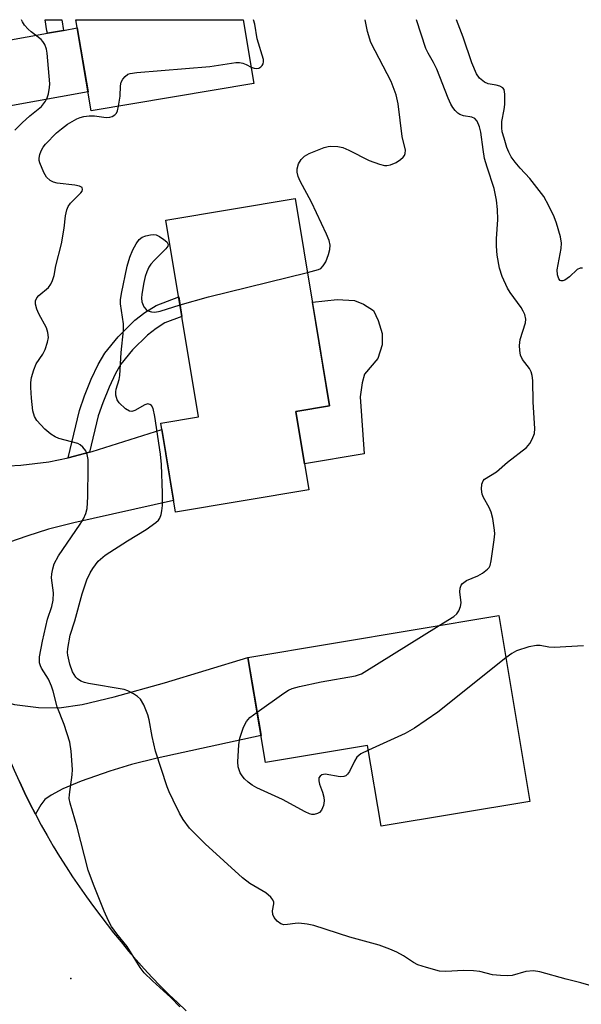
# Model space of a CAD drawing. Units: inches. Extents: x 1261762 to 1267762, y 493454 to 497454.
# Drawn here: x 1262500 to 1262624, y 497238 to 497454 of the extents above; entities that cross this region are included whole.
import ezdxf

# ---------------------------------------------------------------- set-up
doc = ezdxf.new("R2010")
doc.units = ezdxf.units.IN
doc.header["$MEASUREMENT"] = 0
for name, color, linetype in [('BLDG-Footprint', 5, 'Continuous'), ('CULTRL-Pad', 6, 'Continuous'), ('ELEV-Spot Elevation', 7, 'Continuous'), ('TRANS-Driveway', 251, 'Continuous'), ('TRANS-Non Street Sidewalk', 7, 'Continuous'), ('TRANS-Road', 130, 'Continuous'), ('Undefined', 1, 'Continuous')]:
    doc.layers.add(name, color=color, linetype=linetype)

msp = doc.modelspace()

# ---------------------------------------------------------------- linework, layer by layer
at = {"layer": 'BLDG-Footprint'}
for points, elevation in [([(1262551.94, 497440.36), (1262516.18, 497434.35), (1262512.82, 497454.37), (1262549.59, 497454.37)], 320.42), ([(1262564.04, 497351.01), (1262534.72, 497346.14), (1262531.48, 497365.71), (1262539.81, 497367.09), (1262532.63, 497410.34), (1262561.04, 497415.05), (1262568.6, 497369.47), (1262561.18, 497368.24)], 321.47), ([(1262605.82, 497323.39), (1262612.65, 497282.53), (1262579.93, 497277.07), (1262576.96, 497294.87), (1262554.5, 497291.12), (1262550.66, 497314.17)], 322.3)]:
    msp.add_lwpolyline(points, close=True, dxfattribs=dict(at, elevation=elevation))
at = {"layer": 'CULTRL-Pad'}
msp.add_lwpolyline([(1262576.21, 497358.94), (1262563.09, 497356.75), (1262561.18, 497368.24), (1262568.6, 497369.47), (1262564.82, 497392.26), (1262570.29, 497392.88), (1262574.08, 497392.64), (1262576.04, 497391.83), (1262578.22, 497390.45), (1262579.25, 497388.27), (1262580.16, 497385.4), (1262580.16, 497382.88), (1262579.23, 497379.91), (1262576.24, 497376.48), (1262575.78, 497374.53), (1262575.31, 497371.44)], close=True, dxfattribs=at)
at = {"layer": 'ELEV-Spot Elevation'}
msp.add_point((1262511.7, 497243.6, 318.1), dxfattribs=at)
at = {"layer": 'TRANS-Driveway'}
for points in [[(1262470.54, 497423.36), (1262466.11, 497449.69), (1262472.4, 497448.32), (1262475.27, 497447.91), (1262479.22, 497447.9), (1262482.13, 497447.89), (1262485.19, 497448.13), (1262487.46, 497448.3), (1262493.91, 497449.15), (1262506.56, 497451.4), (1262510.07, 497452.02), (1262513.13, 497452.56), (1262515.49, 497438.51), (1262498.1, 497435.37), (1262489.84, 497433.59), (1262485.75, 497432.59), (1262483.43, 497431.83), (1262480.48, 497430.28), (1262476.86, 497427.99)], [(1262487.86, 497331.94), (1262482.63, 497356.8), (1262482.3, 497358.47), (1262491.21, 497356.61), (1262495.19, 497356.16), (1262500.7, 497356.46), (1262506.85, 497357.2), (1262511.09, 497358.09), (1262515.81, 497359.33), (1262516.42, 497359.49), (1262531.71, 497364.29), (1262534.3, 497348.7), (1262512.38, 497343.81), (1262506.83, 497342.36), (1262502.07, 497340.87), (1262496.3, 497338.84), (1262493.39, 497337.38), (1262491.21, 497335.51)], [(1262503.94, 497279.71), (1262502.72, 497282.09), (1262501.54, 497284.48), (1262500.41, 497286.9), (1262499.32, 497289.33), (1262497.85, 497292.79), (1262495.34, 497301.49), (1262494.35, 497305.15), (1262499.29, 497303.83), (1262504.63, 497303.21), (1262509.18, 497303.12), (1262514.18, 497303.87), (1262521.24, 497305.51), (1262532.33, 497308.64), (1262550.66, 497314.17), (1262553.52, 497297.01), (1262530.69, 497292.06), (1262525.05, 497290.63), (1262520.26, 497289.16), (1262513.96, 497286.96), (1262509.95, 497285.28), (1262507.35, 497283.95), (1262506.02, 497282.99), (1262505.13, 497281.82)]]:
    msp.add_lwpolyline(points, close=True, dxfattribs=at)
at = {"layer": 'TRANS-Non Street Sidewalk'}
msp.add_lwpolyline([(1262515.81, 497359.33), (1262511.09, 497358.09), (1262513.6, 497368.48), (1262514.7, 497371.66), (1262516.21, 497375.35), (1262517.75, 497378.57), (1262519.17, 497381.07), (1262522.09, 497384.69), (1262525.76, 497388.31), (1262528.01, 497390.01), (1262530.45, 497391.57), (1262535.44, 497393.42), (1262536.15, 497389.11), (1262532.37, 497387.71), (1262530.47, 497386.49), (1262528.58, 497385.05), (1262525.27, 497381.8), (1262522.73, 497378.65), (1262521.56, 497376.59), (1262520.14, 497373.61), (1262518.72, 497370.14), (1262517.72, 497367.27)], close=True, dxfattribs=at)
msp.add_polyline3d([(1262510.07, 497452.02, 0), (1262506.56, 497451.4, 0), (1262506.47, 497451.92, 0), (1262506.09, 497454.37, 0), (1262509.71, 497454.37, 0)], close=True, dxfattribs=at)
at = {"layer": 'TRANS-Road'}
msp.add_lwpolyline([(1262500.41, 497286.9), (1262501.54, 497284.48), (1262502.72, 497282.09), (1262503.94, 497279.71), (1262505.2, 497277.36), (1262506.5, 497275.03), (1262507.84, 497272.73), (1262509.22, 497270.44), (1262510.65, 497268.19), (1262512.11, 497265.95), (1262513.6, 497263.75), (1262515.14, 497261.56), (1262516.72, 497259.41), (1262518.33, 497257.29), (1262521.1, 497253.68), (1262522.74, 497251.65), (1262524.41, 497249.66), (1262526.11, 497247.69), (1262527.85, 497245.75), (1262529.62, 497243.85), (1262531.43, 497241.97), (1262533.26, 497240.13), (1262535.13, 497238.32), (1262537.03, 497236.54)], dxfattribs=at)
at = {"layer": 'Undefined'}
for points, elevation in [([(1262499.37, 497430.11), (1262501.04, 497431.73), (1262502.71, 497433.23), (1262505.25, 497435.32), (1262506.16, 497436.46), (1262506.52, 497437.23), (1262506.77, 497438.06), (1262507.05, 497439.47), (1262507.11, 497440.3), (1262506.49, 497447.03), (1262506.33, 497447.86), (1262505.97, 497448.91), (1262505.56, 497449.61), (1262505.2, 497450), (1262502.99, 497451.68), (1262502.34, 497452.27), (1262501.56, 497453.16), (1262501.08, 497453.9), (1262500.89, 497454.37)], 316), ([(1262551.33, 497443.97), (1262552.04, 497443.69), (1262552.55, 497443.64), (1262553.05, 497443.75), (1262553.49, 497443.98), (1262553.81, 497444.3), (1262554, 497444.69), (1262554.09, 497445.12), (1262554.05, 497445.64), (1262552.65, 497450.16), (1262552.19, 497453.42), (1262551.9, 497454.37)], 318), ([(1262563.74, 497398.78), (1262566.15, 497399.45), (1262566.64, 497399.71), (1262567.2, 497400.25), (1262567.75, 497401.17), (1262568.35, 497402.75), (1262568.63, 497403.83), (1262568.69, 497404.82), (1262568.48, 497405.86), (1262567.9, 497407.23), (1262564.6, 497414.27), (1262562.14, 497418.88), (1262561.69, 497419.9), (1262561.46, 497420.85), (1262561.49, 497421.62), (1262561.79, 497422.68), (1262562.32, 497423.63), (1262563.1, 497424.39), (1262564.1, 497424.97), (1262567.42, 497426.31), (1262568.26, 497426.53), (1262568.8, 497426.59), (1262570.44, 497426.52), (1262571.51, 497426.29), (1262572.83, 497425.69), (1262577.3, 497423.44), (1262579.54, 497422.59), (1262580.69, 497422.33), (1262581.2, 497422.32), (1262581.96, 497422.44), (1262583.22, 497423), (1262584.17, 497423.62), (1262584.78, 497424.14), (1262585.09, 497424.54), (1262585.24, 497424.97), (1262585.26, 497425.69), (1262584.59, 497428.69), (1262583.68, 497435.9), (1262583.25, 497437.88), (1262582.16, 497440.8), (1262578.59, 497447.52), (1262577.68, 497449.38), (1262576.91, 497451.78), (1262576.4, 497454.32), (1262576.4, 497454.36)], 320), ([(1262592.69, 497321.2), (1262595.91, 497323.22), (1262596.56, 497323.8), (1262597, 497324.44), (1262597.41, 497325.4), (1262597.53, 497326.17), (1262597.25, 497328.63), (1262597.27, 497329.41), (1262597.51, 497330.08), (1262597.79, 497330.46), (1262598.72, 497331.08), (1262601.18, 497332.15), (1262602.18, 497332.72), (1262603.29, 497333.56), (1262603.65, 497333.95), (1262603.91, 497334.4), (1262604.15, 497335.43), (1262604.78, 497340.01), (1262604.9, 497341.34), (1262604.87, 497342.17), (1262604.48, 497344.71), (1262604.14, 497346.09), (1262603.68, 497347.13), (1262602.44, 497349.35), (1262602.13, 497350.09), (1262601.99, 497351.19), (1262602.08, 497352.29), (1262602.34, 497353.01), (1262602.69, 497353.37), (1262605.29, 497354.99), (1262607.74, 497357.1), (1262611.86, 497360.37), (1262612.62, 497361.2), (1262613.16, 497362.15), (1262613.62, 497363.43), (1262613.7, 497364.54), (1262613.33, 497370.3), (1262613.31, 497375.07), (1262613.16, 497376.18), (1262612.95, 497376.97), (1262612.53, 497377.7), (1262610.98, 497379.68), (1262610.59, 497380.65), (1262610.4, 497381.69), (1262610.38, 497382.77), (1262610.53, 497384.11), (1262611.7, 497387.76), (1262611.72, 497388.53), (1262611.51, 497389.56), (1262611.19, 497390.32), (1262610.73, 497391.08), (1262608.3, 497394.42), (1262607.7, 497395.37), (1262606.52, 497397.92), (1262605.99, 497399.74), (1262605.47, 497402.65), (1262605.29, 497404.59), (1262605.28, 497406.23), (1262605.62, 497410.43), (1262605.54, 497412.64), (1262605.3, 497414.68), (1262604.81, 497417.25), (1262603.23, 497421.93), (1262602.68, 497423.87), (1262602.34, 497425.85), (1262601.86, 497429.65), (1262601.58, 497430.79), (1262601.02, 497432.06), (1262600.52, 497432.64), (1262599.85, 497432.93), (1262598.01, 497433.24), (1262597.25, 497433.52), (1262596.8, 497433.82), (1262596.21, 497434.39), (1262595.71, 497435.07), (1262595.29, 497435.82), (1262594.69, 497437.16), (1262592.2, 497443.48), (1262591.46, 497444.97), (1262590.25, 497447.05), (1262589.79, 497448.07), (1262587.71, 497454.36)], 322), ([(1262624.2, 497399.76), (1262623.71, 497399.74), (1262623.01, 497399.44), (1262621.37, 497397.86), (1262620.29, 497397.15), (1262619.87, 497397), (1262619.48, 497397), (1262619.3, 497397.08), (1262619, 497397.41), (1262618.7, 497398.28), (1262618.65, 497399.36), (1262619.48, 497404.06), (1262619.58, 497405.23), (1262619.36, 497406.63), (1262618.51, 497409.67), (1262617.96, 497411.03), (1262616.83, 497413.43), (1262615.72, 497415.5), (1262612.64, 497419.44), (1262610.49, 497421.75), (1262609.39, 497423.07), (1262608.54, 497424.22), (1262607.98, 497425.22), (1262607.55, 497426.31), (1262606.95, 497428.3), (1262606.57, 497429.73), (1262606.45, 497430.59), (1262606.47, 497431.98), (1262607, 497434.63), (1262607.12, 497435.75), (1262607.15, 497438.01), (1262606.95, 497439), (1262606.68, 497439.37), (1262606, 497439.75), (1262605.19, 497440), (1262603.48, 497440.3), (1262602.69, 497440.63), (1262601.57, 497441.53), (1262600.93, 497442.48), (1262599.89, 497444.88), (1262597.93, 497450.54), (1262596.51, 497454.36)], 324), ([(1262522.19, 497435.36), (1262522.54, 497437.58), (1262522.64, 497439.85), (1262522.78, 497440.63), (1262523.13, 497441.31), (1262523.64, 497441.91), (1262524.25, 497442.37), (1262524.78, 497442.56), (1262526.23, 497442.77), (1262542.29, 497444.09), (1262547.98, 497444.97), (1262548.79, 497444.96), (1262549.52, 497444.8), (1262550.26, 497444.52), (1262551.33, 497443.97)], 318), ([(1262535.68, 497237.4), (1262533.73, 497239.44), (1262529.64, 497243.09), (1262527.81, 497244.89), (1262526.94, 497246.07), (1262524.13, 497250.63), (1262521.81, 497253.47), (1262520.67, 497255.02), (1262519.99, 497256.27), (1262519.06, 497258.39), (1262516.69, 497264.26), (1262515.49, 497267.45), (1262513.11, 497276.88), (1262511.53, 497282.17), (1262511.37, 497283.17), (1262511.39, 497284.05), (1262511.99, 497288.38), (1262512.07, 497289.53), (1262511.78, 497293.56), (1262511.46, 497295.56), (1262510.21, 497299.44), (1262508.7, 497303.3), (1262507.84, 497306.76), (1262507.48, 497307.86), (1262506.77, 497309.42), (1262505.25, 497311.86), (1262505.01, 497312.36), (1262504.83, 497313), (1262504.85, 497314.36), (1262505.49, 497317.8), (1262506.59, 497322.6), (1262507.52, 497325.42), (1262507.85, 497326.81), (1262507.88, 497328.4), (1262507.49, 497331.7), (1262507.53, 497332.56), (1262507.72, 497333.69), (1262508.08, 497334.75), (1262509.01, 497336.49), (1262513.78, 497343.45), (1262514.47, 497344.63), (1262515.03, 497345.85), (1262515.28, 497346.94), (1262515.47, 497349.52), (1262515.54, 497355.94), (1262515.49, 497357.7), (1262515.31, 497358.81), (1262515.01, 497359.58), (1262514.35, 497360.44), (1262513.73, 497360.95), (1262513.26, 497361.19), (1262509.04, 497362.32), (1262508.27, 497362.67), (1262507.29, 497363.29), (1262505.99, 497364.4), (1262504.26, 497366.26), (1262503.71, 497367.15), (1262503.35, 497368.39), (1262503.08, 497371.18), (1262502.95, 497373.49), (1262502.95, 497374.66), (1262503.08, 497375.76), (1262503.55, 497377.39), (1262504.08, 497378.7), (1262505.52, 497380.86), (1262506.04, 497381.87), (1262506.6, 497383.46), (1262506.77, 497384.53), (1262506.67, 497385.59), (1262506.35, 497386.64), (1262504.65, 497389.71), (1262504.2, 497390.76), (1262503.95, 497391.81), (1262503.96, 497392.57), (1262504.24, 497393.2), (1262504.69, 497393.78), (1262506.82, 497395.54), (1262507.31, 497396.25), (1262507.69, 497397.05), (1262508.04, 497398.13), (1262508.44, 497400.25), (1262509.66, 497405.07), (1262510.21, 497408.53), (1262510.55, 497411.24), (1262510.84, 497412.56), (1262511.16, 497413.31), (1262511.64, 497414.01), (1262512.41, 497414.88), (1262513.9, 497416.3), (1262514.2, 497416.7), (1262514.31, 497417.06), (1262514.17, 497417.48), (1262513.6, 497417.78), (1262512.56, 497417.98), (1262508.73, 497418.44), (1262507.89, 497418.67), (1262507.17, 497419.05), (1262506.37, 497419.79), (1262505.79, 497420.77), (1262504.88, 497422.88), (1262504.75, 497423.41), (1262504.73, 497423.95), (1262504.91, 497424.77), (1262505.22, 497425.58), (1262505.62, 497426.35), (1262506.14, 497427.04), (1262508.58, 497429.53), (1262509.63, 497430.4), (1262511, 497431.38), (1262513.05, 497432.59), (1262513.78, 497432.89), (1262514.57, 497433.1), (1262515.74, 497433.22), (1262516.92, 497433.22), (1262519.49, 497432.87), (1262520.26, 497432.95), (1262520.77, 497433.11), (1262521.4, 497433.47), (1262521.72, 497433.86), (1262521.94, 497434.36), (1262522.19, 497435.36)], 318), ([(1262628.13, 497241.43), (1262623.82, 497242.67), (1262620.59, 497243.44), (1262614.85, 497245.05), (1262613.4, 497245.32), (1262611.75, 497245.18), (1262608.73, 497244.31), (1262607.61, 497244.17), (1262606.16, 497244.25), (1262604.43, 497244.45), (1262601.61, 497245.14), (1262600.24, 497245.33), (1262598.03, 497245.39), (1262594.17, 497245.14), (1262592.73, 497245.26), (1262589.94, 497246.01), (1262588.02, 497246.64), (1262587.01, 497247.17), (1262584.82, 497248.59), (1262583.39, 497249.4), (1262581.86, 497250.07), (1262579.48, 497250.91), (1262573.07, 497252.73), (1262565.1, 497255.27), (1262563.64, 497255.55), (1262561.86, 497255.77), (1262561, 497255.74), (1262559.38, 497255.47), (1262558.56, 497255.43), (1262557.9, 497255.6), (1262557.08, 497256.21), (1262556.41, 497257.02), (1262556.1, 497257.69), (1262556.06, 497258.51), (1262556.33, 497260), (1262556.31, 497260.43), (1262556.14, 497260.89), (1262555.65, 497261.52), (1262554.59, 497262.45), (1262551.09, 497264.52), (1262549.48, 497265.78), (1262541.22, 497273.24), (1262537.82, 497276.69), (1262536.4, 497278.58), (1262535.61, 497279.98), (1262534.19, 497282.83), (1262533.33, 497284.66), (1262532.9, 497285.75), (1262530.32, 497293.62), (1262529.58, 497296.81), (1262528.91, 497300.45), (1262528.63, 497301.56), (1262527.75, 497303.79), (1262527.01, 497305.04), (1262526.4, 497305.58), (1262525.46, 497306.19), (1262524.22, 497306.86), (1262523.43, 497307.15), (1262515.57, 497308.46), (1262514.7, 497308.66), (1262513.91, 497308.99), (1262513.21, 497309.48), (1262512.82, 497309.87), (1262512.06, 497311.01), (1262511.5, 497312.68), (1262511.03, 497314.69), (1262510.98, 497315.27), (1262511.02, 497316.15), (1262511.58, 497319.09), (1262512.56, 497322.27), (1262514.17, 497328.19), (1262515.24, 497331.22), (1262515.96, 497332.78), (1262516.53, 497333.76), (1262517.72, 497335.33), (1262519.29, 497336.66), (1262524.17, 497339.84), (1262528.29, 497342.34), (1262530.39, 497343.82), (1262530.98, 497344.39), (1262531.28, 497344.84), (1262531.56, 497345.61), (1262531.74, 497346.45), (1262531.86, 497347.62), (1262531.88, 497350.3), (1262531.67, 497356.62), (1262531.41, 497358.89), (1262530.18, 497367.17), (1262529.83, 497368.89), (1262529.44, 497369.54), (1262529.07, 497369.8), (1262528.64, 497369.9), (1262527.96, 497369.69), (1262525.81, 497368.47), (1262525.1, 497368.27), (1262524.64, 497368.32), (1262523.75, 497368.83), (1262522.33, 497370.17), (1262521.87, 497370.83), (1262521.63, 497371.82), (1262521.62, 497372.61), (1262521.69, 497373.15), (1262522.36, 497375.32), (1262522.51, 497376.17), (1262522.77, 497381.21), (1262523.32, 497386.07), (1262523.26, 497387.51), (1262522.64, 497391.89), (1262522.65, 497392.76), (1262522.83, 497394.17), (1262524.07, 497400.22), (1262524.71, 497402.15), (1262525.36, 497403.78), (1262526.05, 497405.1), (1262526.72, 497406.06), (1262527.38, 497406.57), (1262528.22, 497406.9), (1262529.23, 497407.12), (1262529.98, 497407.14), (1262530.45, 497407.06), (1262531.23, 497406.71), (1262532.19, 497406.06), (1262532.8, 497405.54), (1262533.11, 497404.98), (1262533.01, 497404.59), (1262532.57, 497403.98), (1262530.09, 497401.51), (1262529.32, 497400.64), (1262528.88, 497399.95), (1262528.43, 497398.97), (1262528.08, 497397.94), (1262527.74, 497396.58), (1262527.3, 497394.05), (1262527.26, 497393.17), (1262527.34, 497392.32), (1262527.74, 497391.28), (1262528.24, 497390.66), (1262528.67, 497390.4), (1262529.42, 497390.17), (1262530.21, 497390.11), (1262531.34, 497390.34), (1262535.73, 497391.67)], 320), ([(1262535.73, 497391.67), (1262541.94, 497393.46), (1262563.74, 497398.78)], 320), ([(1262552.66, 497302.14), (1262558.56, 497306.37), (1262559.56, 497307), (1262560.34, 497307.34), (1262561.96, 497307.8), (1262566.71, 497308.86), (1262574.28, 497310.15), (1262575.65, 497310.62), (1262592.69, 497321.2)], 322), ([(1262624.45, 497316.71), (1262617.94, 497316.41), (1262616.78, 497316.47), (1262614.88, 497316.81), (1262614.06, 497316.83), (1262612.39, 497316.5), (1262609.66, 497315.65), (1262608.66, 497315.07), (1262607.38, 497314.09)], 322), ([(1262607.38, 497314.09), (1262592.38, 497302.15), (1262587.28, 497298.65), (1262585.24, 497297.47), (1262577.13, 497293.84)], 322), ([(1262577.13, 497293.84), (1262575.44, 497292.98), (1262574.61, 497292.28), (1262574.05, 497291.42), (1262573, 497289.13), (1262572.54, 497288.5), (1262572.16, 497288.2), (1262571.72, 497288.02), (1262570.96, 497287.97), (1262567.63, 497288.51), (1262566.88, 497288.38), (1262566.52, 497288.11), (1262566.27, 497287.72), (1262566.21, 497287.06), (1262566.39, 497286.36), (1262567.06, 497284.61), (1262567.33, 497283.51), (1262567.4, 497282.68), (1262567.23, 497281.62), (1262566.84, 497280.64), (1262566.36, 497280.11), (1262565.93, 497279.88), (1262565.21, 497279.7), (1262564.71, 497279.7), (1262564.21, 497279.81), (1262563.22, 497280.25), (1262558.25, 497282.98), (1262552.62, 497285.56), (1262551.58, 497286.1), (1262550.69, 497286.76), (1262549.9, 497287.53), (1262549.39, 497288.16), (1262548.97, 497288.86), (1262548.5, 497290.13), (1262548.4, 497291.22), (1262548.61, 497295), (1262548.83, 497296.42), (1262549.7, 497298.86), (1262550.32, 497300.13), (1262551.09, 497300.97), (1262552.66, 497302.14)], 322)]:
    msp.add_lwpolyline(points, dxfattribs=dict(at, elevation=elevation))

doc.saveas('drawing.dxf')
